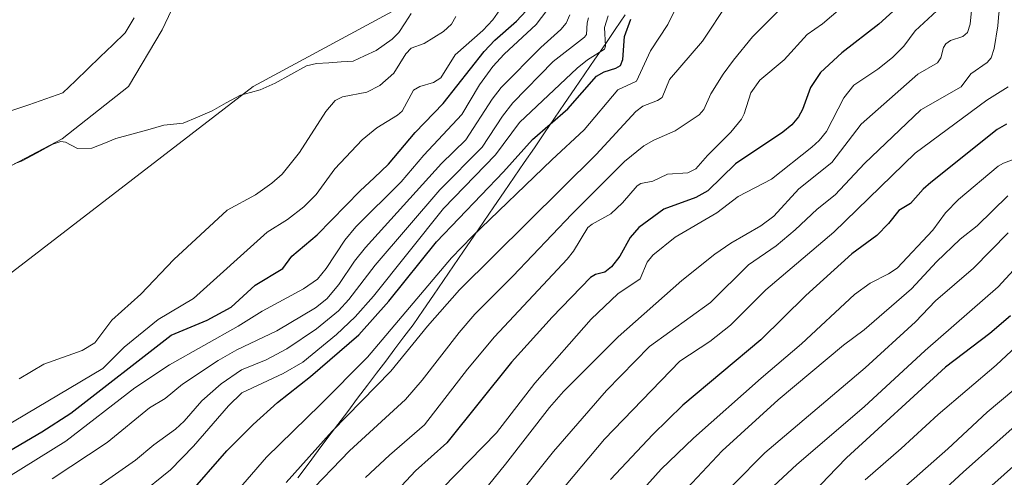
# Model space of a CAD drawing. Units: metres. Extents: x 661477 to 664939, y 4753465 to 4755860.
# Drawn here: x 663701 to 663970, y 4755490 to 4755615 of the extents above; entities that cross this region are included whole.
import ezdxf

# ---------------------------------------------------------------- set-up
doc = ezdxf.new("R2010")
doc.units = ezdxf.units.M
doc.header["$MEASUREMENT"] = 0
for name, color, linetype, lineweight in [('Arbolado forestal CxS', 92, 'Continuous', 0), ('Corriente natural lineal', 142, 'Continuous', 13), ('Curva de nivel maestra', 36, 'Continuous', 30), ('Curva de nivel normal', 36, 'Continuous', 0), ('Municipio', 9, 'Continuous', 13), ('Municipio CxS', 142, 'Continuous', 0), ('Pastizal CxS', 92, 'Continuous', 0), ('Vía pecuaria', 92, 'Continuous', 13), ('Vía pecuaria CxS', 92, 'Continuous', 13)]:
    doc.layers.add(name, color=color, linetype=linetype, lineweight=lineweight)

# ---------------------------------------------------------------- blocks, each defined once
blk = doc.blocks.new('*U151')
at = {"layer": 'Arbolado forestal CxS', "color": 92, "linetype": 'Continuous', "lineweight": 0}
blk.add_polyline3d([(663656.89, 4755513.56, 910.46), (663764.82, 4755596.57, 911.51), (663828.12, 4755630.82, 917.96), (663837.46, 4755668.18, 917.93), (663827.09, 4755692.05, 914.61), (663824.75, 4755705.48, 914.46), (663861.37, 4755726.01, 915.21), (663861.36, 4755726, 915.21), (663869.68, 4755728.73, 916.06), (663877.34, 4755732.84, 918.08), (663878.47, 4755733.63, 919.1), (663879.71, 4755734.8, 919.94), (663880.96, 4755735.97, 920.45), (663883.44, 4755738.7, 920.08), (663886.79, 4755742.2, 919.41), (663890.34, 4755757.82, 916.09), (663894.24, 4755778.32, 916.66), (663899.13, 4755801.76, 917.39), (663899.59, 4755802.63, 917.41), (663906.94, 4755816.41, 918.91), (663922.1, 4755827.02, 919.28), (663936.23, 4755836.91, 920.05), (663936.58, 4755837.24, 920.03), (664803.79, 4755857.89, 1144.88)], dxfattribs=at)
blk = doc.blocks.new('*U153')
at = {"layer": 'Pastizal CxS', "color": 92, "linetype": 'Continuous', "lineweight": 0}
blk.add_polyline3d([(663750.2195, 4755633.7961, 912.1214), (663739.8913, 4755612.0055, 911.7079), (663730.6943, 4755596.5819, 911.2261), (663712.5723, 4755582.2323, 910.3651), (663678.6303, 4755564.3649, 910.2498)], dxfattribs=at)
blk = doc.blocks.new('*U172')
at = {"layer": 'Curva de nivel normal', "color": 36, "linetype": 'Continuous', "lineweight": 0}
blk.add_polyline3d([(663977.86, 4755552.13, 1020), (663968.4, 4755541.84, 1020), (663948.42, 4755524.4, 1020), (663931.82, 4755509.02, 1020), (663913.34, 4755493.25, 1020), (663907.01, 4755487.37, 1020)], dxfattribs=at)
blk = doc.blocks.new('*U173')
at = {"layer": 'Curva de nivel normal', "color": 36, "linetype": 'Continuous', "lineweight": 0}
blk.add_polyline3d([(663894.59, 4755619.51, 960), (663887.61, 4755608.9, 960), (663878.6, 4755598.48, 960), (663876.54, 4755593.52, 960), (663875.29, 4755592.69, 960), (663871.31, 4755591.19, 960), (663869.42, 4755589.73, 960), (663858.51, 4755577.97, 960), (663821.14, 4755540.95, 960), (663812.46, 4755531.05, 960), (663802.38, 4755518.73, 960), (663786.37, 4755502.38, 960), (663773.82, 4755488.33, 960)], dxfattribs=at)
blk = doc.blocks.new('*U176')
at = {"layer": 'Curva de nivel normal', "color": 36, "linetype": 'Continuous', "lineweight": 0}
blk.add_polyline3d([(663696.56, 4755503.4, 920), (663723.7, 4755519.51, 920), (663729.56, 4755525.33, 920), (663738.84, 4755532.87, 920), (663748.46, 4755538.65, 920), (663768.61, 4755556.77, 920), (663774.14, 4755560.23, 920), (663778.61, 4755563.68, 920), (663782.02, 4755567.01, 920), (663787.12, 4755574.06, 920), (663794.54, 4755581.94, 920), (663798.62, 4755585.29, 920), (663804.2, 4755588.67, 920), (663805.54, 4755589.78, 920), (663808.65, 4755595.57, 920), (663810.38, 4755596.57, 920), (663814.11, 4755597.61, 920), (663816.06, 4755598.95, 920), (663819.96, 4755605.2, 920), (663827.52, 4755611.81, 920), (663830.28, 4755614.73, 920), (663832.19, 4755617.45, 920)], dxfattribs=at)
blk = doc.blocks.new('*U178')
at = {"layer": 'Curva de nivel normal', "color": 36, "linetype": 'Continuous', "lineweight": 0}
blk.add_polyline3d([(663951.61, 4755474.15, 1045), (663975.07, 4755495.01, 1045)], dxfattribs=at)
blk = doc.blocks.new('*U180')
at = {"layer": 'Curva de nivel normal', "color": 36, "linetype": 'Continuous', "lineweight": 0}
blk.add_polyline3d([(663809.18, 4755479.25, 980), (663831.27, 4755501.87, 980), (663841.78, 4755515.51, 980), (663857.19, 4755532.95, 980), (663864.43, 4755539.92, 980), (663870.59, 4755543.98, 980), (663872.45, 4755548.54, 980), (663874.02, 4755550.43, 980), (663880.11, 4755555.36, 980), (663891.51, 4755562.03, 980), (663897.38, 4755566.48, 980), (663906.49, 4755571.21, 980), (663917.45, 4755579.98, 980), (663919.47, 4755581.77, 980), (663921.53, 4755584.2, 980), (663926.23, 4755593.44, 980), (663928.93, 4755596.88, 980), (663935.55, 4755601.24, 980), (663939.56, 4755604.51, 980), (663942.65, 4755607.6, 980), (663945.69, 4755611.72, 980), (663951.62, 4755617.22, 980)], dxfattribs=at)
blk = doc.blocks.new('*U188')
at = {"layer": 'Curva de nivel normal', "color": 36, "linetype": 'Continuous', "lineweight": 0}
blk.add_polyline3d([(663971.18, 4755556.58, 1015), (663961.64, 4755546.9, 1015), (663951.31, 4755537.94, 1015), (663945.8, 4755532.22, 1015), (663932.04, 4755519.68, 1015), (663904.6, 4755496.4, 1015), (663887.32, 4755478.95, 1015)], dxfattribs=at)
blk = doc.blocks.new('*U189')
at = {"layer": 'Curva de nivel normal', "color": 36, "linetype": 'Continuous', "lineweight": 0}
blk.add_polyline3d([(663970.18, 4755624.62, 990), (663968.62, 4755616.47, 990), (663968.32, 4755613.12, 990), (663967.32, 4755606.88, 990), (663966.49, 4755604.4, 990), (663965.37, 4755603.1, 990), (663960.89, 4755599.96, 990), (663958.28, 4755596.42, 990), (663947.25, 4755590.2, 990), (663931.91, 4755575.53, 990), (663923.82, 4755566.95, 990), (663918.97, 4755563.06, 990), (663912.91, 4755557.33, 990), (663907.72, 4755553.03, 990), (663900.2, 4755547.79, 990), (663889.82, 4755537.5, 990), (663873.08, 4755525.49, 990), (663861.32, 4755513.49, 990), (663846.86, 4755496.76, 990), (663837.8, 4755485.38, 990)], dxfattribs=at)
blk = doc.blocks.new('*U190')
at = {"layer": 'Curva de nivel normal', "color": 36, "linetype": 'Continuous', "lineweight": 0}
blk.add_polyline3d([(663748.48, 4755472.23, 955), (663768.46, 4755495.24, 955), (663783.13, 4755509.51, 955), (663796.01, 4755522.58, 955), (663819, 4755549.75, 955), (663824.61, 4755555.54, 955), (663846.42, 4755576.53, 955), (663855.21, 4755584.74, 955), (663864.46, 4755595.63, 955), (663869.59, 4755598.02, 955), (663873.35, 4755606.31, 955), (663878.1, 4755613.51, 955), (663881.3, 4755619.92, 955)], dxfattribs=at)
blk = doc.blocks.new('*U192')
at = {"layer": 'Curva de nivel normal', "color": 36, "linetype": 'Continuous', "lineweight": 0}
blk.add_polyline3d([(663943.15, 4755487.44, 1035), (663954.68, 4755497.51, 1035), (663965.37, 4755507.57, 1035), (663976.62, 4755516.89, 1035)], dxfattribs=at)
blk = doc.blocks.new('*U196')
at = {"layer": 'Curva de nivel normal', "color": 36, "linetype": 'Continuous', "lineweight": 0}
blk.add_polyline3d([(663932.05, 4755489.05, 1030), (663941.93, 4755497.61, 1030), (663952.02, 4755506.94, 1030), (663967.84, 4755520.43, 1030), (663973.4, 4755525.6, 1030)], dxfattribs=at)
blk = doc.blocks.new('*U199')
at = {"layer": 'Curva de nivel normal', "color": 36, "linetype": 'Continuous', "lineweight": 0}
blk.add_polyline3d([(663718.95, 4755484.91, 940), (663732.67, 4755494.44, 940), (663737.68, 4755498.65, 940), (663743.57, 4755502.88, 940), (663745.91, 4755505.07, 940), (663750.77, 4755510.68, 940), (663756.01, 4755515.26, 940), (663761.64, 4755519.08, 940), (663768.38, 4755521.86, 940), (663773.96, 4755524.89, 940), (663782.12, 4755530.33, 940), (663788.14, 4755535.23, 940), (663790.92, 4755538.36, 940), (663798.09, 4755547.74, 940), (663815.82, 4755568.35, 940), (663827.36, 4755579.95, 940), (663832.91, 4755588.43, 940), (663835.77, 4755592.11, 940), (663846.74, 4755603.33, 940), (663855.39, 4755610.03, 940), (663855.86, 4755610.78, 940), (663856.06, 4755613.94, 940), (663856.45, 4755615.29, 940)], dxfattribs=at)
blk = doc.blocks.new('*U200')
at = {"layer": 'Curva de nivel normal', "color": 36, "linetype": 'Continuous', "lineweight": 0}
blk.add_polyline3d([(663733.15, 4755484.5, 945), (663742.15, 4755491.81, 945), (663748.44, 4755498.29, 945), (663758.08, 4755509.28, 945), (663761.66, 4755512.82, 945), (663773.01, 4755518.1, 945), (663778.4, 4755521.22, 945), (663787.56, 4755528.77, 945), (663792.67, 4755533.63, 945), (663797.65, 4755539.29, 945), (663816.83, 4755563.23, 945), (663831.04, 4755577.85, 945), (663837.6, 4755586.72, 945), (663853.34, 4755601.54, 945), (663856.2, 4755603.84, 945), (663860.83, 4755606.72, 945), (663861.08, 4755607.52, 945), (663860.79, 4755612.67, 945), (663861.79, 4755615.82, 945)], dxfattribs=at)
blk = doc.blocks.new('*U201')
at = {"layer": 'Curva de nivel normal', "color": 36, "linetype": 'Continuous', "lineweight": 0}
blk.add_polyline3d([(663821.32, 4755478.06, 985), (663833.79, 4755493.3, 985), (663845.76, 4755508.78, 985), (663849.57, 4755513.2, 985), (663864.57, 4755528.14, 985), (663881.92, 4755543.57, 985), (663890.97, 4755550.75, 985), (663895.37, 4755553.69, 985), (663903.58, 4755558.47, 985), (663907.08, 4755561.09, 985), (663913.93, 4755568.56, 985), (663922.91, 4755575.73, 985), (663930.98, 4755586.23, 985), (663946.42, 4755599.92, 985), (663951.78, 4755602.98, 985), (663952.72, 4755604.41, 985), (663953.5, 4755607.16, 985), (663954.13, 4755608.21, 985), (663955.38, 4755609.07, 985), (663958.73, 4755610.21, 985), (663960.02, 4755611.28, 985), (663960.78, 4755613.54, 985), (663961.81, 4755624.76, 985)], dxfattribs=at)
blk = doc.blocks.new('*U208')
at = {"layer": 'Curva de nivel normal', "color": 36, "linetype": 'Continuous', "lineweight": 0}
blk.add_polyline3d([(663841.73, 4755477.46, 995), (663860.79, 4755500.15, 995), (663881.42, 4755521.48, 995), (663889.56, 4755526.87, 995), (663895.25, 4755531.3, 995), (663904.93, 4755541.02, 995), (663923.5, 4755556.73, 995), (663945.69, 4755578.3, 995), (663965.31, 4755592.81, 995), (663971.18, 4755596.44, 995)], dxfattribs=at)
blk = doc.blocks.new('*U209')
at = {"layer": 'Curva de nivel normal', "color": 36, "linetype": 'Continuous', "lineweight": 0}
blk.add_polyline3d([(663709.81, 4755489.37, 935), (663724.86, 4755499.23, 935), (663736.48, 4755508.72, 935), (663740.77, 4755511.27, 935), (663745.49, 4755515.17, 935), (663755.22, 4755521.67, 935), (663760.29, 4755524.54, 935), (663771.24, 4755529.81, 935), (663781.78, 4755536.05, 935), (663784.92, 4755538.48, 935), (663788.23, 4755542.4, 935), (663792.44, 4755548.79, 935), (663795.45, 4755552.57, 935), (663816.22, 4755575.48, 935), (663822.95, 4755581.98, 935), (663830.12, 4755593.08, 935), (663832.58, 4755596.3, 935), (663843.4, 4755607.22, 935), (663848.86, 4755612.11, 935), (663850.34, 4755613.88, 935), (663851.35, 4755616.16, 935)], dxfattribs=at)
blk = doc.blocks.new('*U210')
at = {"layer": 'Curva de nivel normal', "color": 36, "linetype": 'Continuous', "lineweight": 0}
blk.add_polyline3d([(663861.41, 4755475.43, 1005), (663876.32, 4755492.01, 1005), (663885.16, 4755500.45, 1005), (663903.61, 4755516.87, 1005), (663914.63, 4755526.23, 1005), (663929.18, 4755539.71, 1005), (663933.43, 4755542.77, 1005), (663938.43, 4755545.38, 1005), (663940.76, 4755546.94, 1005), (663950.56, 4755557.24, 1005), (663954.04, 4755562.03, 1005), (663957.53, 4755565.64, 1005), (663968.45, 4755574.77, 1005), (663969.9, 4755575.6, 1005), (663975.71, 4755577.8, 1005)], dxfattribs=at)
blk = doc.blocks.new('*U213')
at = {"layer": 'Curva de nivel normal', "color": 36, "linetype": 'Continuous', "lineweight": 0}
blk.add_polyline3d([(663697.91, 4755489.9, 930), (663713.63, 4755499.61, 930), (663732.42, 4755514.2, 930), (663741.95, 4755520.5, 930), (663760.72, 4755531.01, 930), (663767.23, 4755535.18, 930), (663778.57, 4755541.22, 930), (663782.33, 4755543.87, 930), (663784.75, 4755546.85, 930), (663789.83, 4755554.52, 930), (663792.83, 4755558.23, 930), (663805.21, 4755570.48, 930), (663811.44, 4755577.78, 930), (663821.78, 4755588.85, 930), (663826.67, 4755597.04, 930), (663830.3, 4755602.03, 930), (663833.38, 4755605.4, 930), (663842.14, 4755613.51, 930), (663845.04, 4755617.32, 930)], dxfattribs=at)
blk = doc.blocks.new('*U222')
at = {"layer": 'Curva de nivel normal', "color": 36, "linetype": 'Continuous', "lineweight": 0}
blk.add_polyline3d([(663877.91, 4755480.95, 1010), (663892.99, 4755496.98, 1010), (663908.25, 4755510.92, 1010), (663926.14, 4755525.89, 1010), (663931.81, 4755530.03, 1010), (663944.72, 4755541.22, 1010), (663951.54, 4755548.67, 1010), (663957.98, 4755554.78, 1010), (663962.66, 4755558.47, 1010), (663971.06, 4755566.69, 1010)], dxfattribs=at)
blk = doc.blocks.new('*U224')
at = {"layer": 'Curva de nivel normal', "color": 36, "linetype": 'Continuous', "lineweight": 0}
blk.add_polyline3d([(663779.22, 4755484.62, 965), (663791.09, 4755496.94, 965), (663806.45, 4755511.01, 965), (663811.01, 4755516.29, 965), (663821.07, 4755529.36, 965), (663825.35, 4755534.36, 965), (663835.75, 4755544.73, 965), (663851.84, 4755561.7, 965), (663866.24, 4755576.04, 965), (663871.57, 4755580.34, 965), (663874.32, 4755581.89, 965), (663880.09, 4755584.42, 965), (663886.71, 4755588.82, 965), (663887.97, 4755590.29, 965), (663889.86, 4755594.58, 965), (663893.24, 4755599.87, 965), (663896.04, 4755603.78, 965), (663901.26, 4755610.11, 965), (663917.87, 4755626.74, 965)], dxfattribs=at)
blk = doc.blocks.new('*U225')
at = {"layer": 'Curva de nivel normal', "color": 36, "linetype": 'Continuous', "lineweight": 0}
blk.add_polyline3d([(663986.46, 4755515.78, 1040), (663958.84, 4755491.16, 1040), (663940.3, 4755474.1, 1040)], dxfattribs=at)
blk = doc.blocks.new('*U229')
at = {"layer": 'Curva de nivel normal', "color": 36, "linetype": 'Continuous', "lineweight": 0}
blk.add_polyline3d([(663795.46, 4755489.66, 970), (663802.06, 4755495.84, 970), (663811.6, 4755504.1, 970), (663823.35, 4755519.34, 970), (663830.78, 4755528.15, 970), (663850.59, 4755549.32, 970), (663852.33, 4755551.59, 970), (663856.26, 4755558.01, 970), (663857.4, 4755558.94, 970), (663862.57, 4755561.79, 970), (663865.69, 4755564.78, 970), (663869.75, 4755569.4, 970), (663870.73, 4755569.99, 970), (663874.02, 4755570.66, 970), (663878.01, 4755572.57, 970), (663883.6, 4755572.91, 970), (663885.76, 4755574.01, 970), (663888.94, 4755577.68, 970), (663895.35, 4755584.09, 970), (663898.3, 4755587.64, 970), (663899.02, 4755589.06, 970), (663900.81, 4755594.84, 970), (663903.25, 4755598.25, 970), (663909.92, 4755603.86, 970), (663916.16, 4755610.73, 970), (663920.38, 4755613.64, 970), (663925.29, 4755617.89, 970)], dxfattribs=at)
blk = doc.blocks.new('*U232')
at = {"layer": 'Curva de nivel maestra', "color": 36, "linetype": 'Continuous', "lineweight": 30}
blk.add_polyline3d([(663692.33, 4755493.63, 925), (663707.06, 4755502.16, 925), (663714.93, 4755507.3, 925), (663742.39, 4755528.63, 925), (663752.25, 4755532.66, 925), (663758.81, 4755536.26, 925), (663765.31, 4755542.28, 925), (663772.85, 4755546.82, 925), (663775.37, 4755550.22, 925), (663782.3, 4755556.03, 925), (663794.02, 4755568.06, 925), (663797.87, 4755571.59, 925), (663801.79, 4755575.28, 925), (663809.04, 4755584, 925), (663816.69, 4755591.91, 925), (663827.88, 4755606.12, 925), (663830.88, 4755609.18, 925), (663836.76, 4755614.36, 925), (663839.39, 4755617.2, 925)], dxfattribs=at)
blk = doc.blocks.new('*U234')
at = {"layer": 'Curva de nivel maestra', "color": 36, "linetype": 'Continuous', "lineweight": 30}
blk.add_polyline3d([(663746.95, 4755484.8, 950), (663757.61, 4755496.98, 950), (663764.81, 4755504.21, 950), (663771.45, 4755510.19, 950), (663780.45, 4755517.26, 950), (663793.63, 4755528.7, 950), (663801.85, 4755537.89, 950), (663814.86, 4755554.13, 950), (663833.23, 4755573.22, 950), (663841.13, 4755582.08, 950), (663850.8, 4755590.4, 950), (663858.67, 4755599.34, 950), (663860.72, 4755600.57, 950), (663863.91, 4755601.56, 950), (663865.19, 4755602.26, 950), (663865.82, 4755603.89, 950), (663866.25, 4755610.18, 950), (663868.05, 4755614.92, 950)], dxfattribs=at)
blk = doc.blocks.new('*U238')
at = {"layer": 'Curva de nivel maestra', "color": 36, "linetype": 'Continuous', "lineweight": 30}
blk.add_polyline3d([(663970.72, 4755586.21, 1000), (663968.11, 4755584.79, 1000), (663950.01, 4755570.28, 1000), (663947.94, 4755568.45, 1000), (663944.46, 4755564.54, 1000), (663941.25, 4755562.62, 1000), (663938.41, 4755559.06, 1000), (663935.25, 4755555.85, 1000), (663928.43, 4755550.78, 1000), (663915.82, 4755539.44, 1000), (663903.5, 4755527.31, 1000), (663882.2, 4755509.45, 1000), (663874, 4755501.41, 1000), (663862.47, 4755489.12, 1000)], dxfattribs=at)
blk = doc.blocks.new('*U244')
at = {"layer": 'Curva de nivel maestra', "color": 36, "linetype": 'Continuous', "lineweight": 30}
blk.add_polyline3d([(663941.63, 4755618.89, 975), (663935.82, 4755613.58, 975), (663925.72, 4755605.77, 975), (663919.85, 4755600.41, 975), (663917.15, 4755596.27, 975), (663914.96, 4755590.28, 975), (663913.8, 4755588.23, 975), (663911.98, 4755586.09, 975), (663909.57, 4755584.02, 975), (663896.6, 4755575.44, 975), (663889.03, 4755568.06, 975), (663885.81, 4755566.23, 975), (663877.03, 4755562.99, 975), (663870.22, 4755558.02, 975), (663867.87, 4755555.32, 975), (663864.99, 4755550.17, 975), (663862.74, 4755547.25, 975), (663860.94, 4755545.79, 975), (663858.31, 4755545.17, 975), (663856.95, 4755544.31, 975), (663846.47, 4755533.48, 975), (663835.42, 4755521.21, 975), (663817.72, 4755499.16, 975), (663809.16, 4755491.55, 975), (663801.37, 4755483.24, 975)], dxfattribs=at)

msp = doc.modelspace()

# ---------------------------------------------------------------- linework, layer by layer
at = {"layer": 'Arbolado forestal CxS', "color": 92, "linetype": 'Continuous', "lineweight": 0}
for points in [[(663824.75, 4755705.48, 914.46), (663827.09, 4755692.05, 914.61), (663837.46, 4755668.18, 917.93), (663828.12, 4755630.82, 917.96), (663764.82, 4755596.57, 911.51), (663656.89, 4755513.56, 910.46), (663545.85, 4755433.65, 914.41), (663495, 4755393.18, 914.61), (663465.94, 4755371.38, 916.16), (663447.26, 4755342.33, 929.42), (663443.42, 4755336.95, 930.91), (663426.7, 4755324.41, 932.03), (663415.09, 4755320.54, 930.91), (663371.51, 4755319.5, 914.3), (663310.28, 4755295.63, 909.91), (663256.32, 4755261.39, 913.22), (663199.24, 4755217.8, 904.54), (663123.48, 4755177.33, 900.48), (663112.58, 4755171.01, 899.14)], [(663824.75, 4755705.48, 914.46), (663827.09, 4755692.05, 914.61), (663837.46, 4755668.18, 917.93), (663828.12, 4755630.82, 917.96), (663764.82, 4755596.57, 911.51), (663656.89, 4755513.56, 910.46), (663545.85, 4755433.65, 914.41), (663495, 4755393.18, 914.61), (663465.94, 4755371.38, 916.16), (663447.26, 4755342.33, 929.42), (663443.42, 4755336.95, 930.91), (663426.7, 4755324.41, 932.03), (663415.09, 4755320.54, 930.91), (663371.51, 4755319.5, 914.3), (663310.28, 4755295.63, 909.91), (663256.32, 4755261.39, 913.22), (663199.24, 4755217.8, 904.54), (663123.48, 4755177.33, 900.48), (663112.58, 4755171.01, 899.14)], [(663824.75, 4755705.48, 914.46), (663813.63, 4755699.24, 913.89), (663805.29, 4755673.69, 913.56), (663799.2, 4755661.51, 913.44), (663776.65, 4755646.42, 912.74), (663750.22, 4755633.8, 912.12), (663739.89, 4755612.01, 911.71), (663730.69, 4755596.58, 911.23), (663712.57, 4755582.23, 910.37), (663678.63, 4755564.36, 910.25), (663625.55, 4755549.25, 909.41), (663590.09, 4755542.77, 908.63), (663561.82, 4755526.93, 907.92), (663538.76, 4755506.13, 908.9), (663507.08, 4755489.9, 908.58), (663488.12, 4755463.75, 906.2)], [(663678.63, 4755564.36, 910.25), (663712.57, 4755582.23, 910.37), (663730.69, 4755596.58, 911.23), (663739.89, 4755612.01, 911.71), (663750.22, 4755633.8, 912.12), (663776.65, 4755646.42, 912.74), (663799.2, 4755661.51, 913.44), (663805.29, 4755673.69, 913.56), (663813.63, 4755699.24, 913.89), (663824.75, 4755705.48, 914.46), (663827.09, 4755692.05, 914.61), (663837.46, 4755668.18, 917.93), (663828.12, 4755630.82, 917.96), (663764.82, 4755596.57, 911.51), (663656.89, 4755513.56, 910.46)]]:
    msp.add_polyline3d(points, dxfattribs=at)
at = {"layer": 'Corriente natural lineal', "color": 142, "linetype": 'Continuous', "lineweight": 13}
msp.add_polyline3d([(663808.01, 4755616.51, 912.26), (663806.29, 4755613.9, 912.24), (663804.57, 4755611.29, 912.77), (663802.76, 4755609.47, 912.83), (663800.56, 4755607.92, 912.6), (663798.36, 4755606.37, 912.39), (663795.26, 4755604.91, 912), (663792.16, 4755603.45, 911.73), (663788.8, 4755603.24, 911.73), (663785.44, 4755603.03, 911.77), (663782.08, 4755602.81, 911.82), (663779.32, 4755602.23, 911.78), (663775.07, 4755599.83, 911.65), (663770.82, 4755597.44, 911.55), (663766.73, 4755595.65, 911.51), (663764.02, 4755594.93, 911.4), (663761.32, 4755594.21, 911.27), (663757.43, 4755592.06, 911.22), (663753.55, 4755589.9, 911.11), (663749.61, 4755588.2, 910.93), (663745.66, 4755586.51, 910.92), (663743.01, 4755586.23, 910.84), (663740.35, 4755585.95, 910.78), (663735.99, 4755584.73, 910.72), (663731.62, 4755583.52, 910.56), (663727.25, 4755582.3, 910.54), (663723.99, 4755580.99, 910.49), (663720.72, 4755579.68, 910.42), (663716.76, 4755579.6, 910.36), (663713.46, 4755581.36, 910.35), (663712.23, 4755581.48, 910.34), (663710.03, 4755580.74, 910.33), (663705.77, 4755578.43, 910.24), (663701.5, 4755576.12, 910.24), (663699.51, 4755575.41, 910.18)], dxfattribs=at)
at = {"layer": 'Curva de nivel maestra', "color": 36, "linetype": 'Continuous', "lineweight": 30}
msp.add_polyline3d([(663971.8, 4755533.84, 1025), (663966.1, 4755529.05, 1025), (663953.98, 4755519.89, 1025), (663926.96, 4755495.03, 1025), (663921.86, 4755489.81, 1025), (663913.14, 4755480.47, 1025)], dxfattribs=at)
at = {"layer": 'Curva de nivel normal', "color": 36, "linetype": 'Continuous', "lineweight": 0}
msp.add_polyline3d([(663820.2, 4755615.7, 915), (663819, 4755613.58, 915), (663816.77, 4755611.59, 915), (663811.52, 4755608.26, 915), (663807.97, 4755607.02, 915), (663806.5, 4755605.46, 915), (663803.19, 4755600.23, 915), (663799.39, 4755596.77, 915), (663795.84, 4755594.99, 915), (663789.18, 4755593.68, 915), (663787.18, 4755592.73, 915), (663784.63, 4755589.73, 915), (663777.45, 4755578.48, 915), (663772.71, 4755572.63, 915), (663769.86, 4755570.13, 915), (663765.47, 4755566.94, 915), (663757.64, 4755562.76, 915), (663743.14, 4755549.27, 915), (663734.1, 4755539.81, 915), (663726.16, 4755532.73, 915), (663721.54, 4755526.52, 915), (663718.09, 4755524.44, 915), (663707.53, 4755520.63, 915), (663700.84, 4755516.7, 915)], dxfattribs=at)
at = {"layer": 'Municipio', "color": 9, "linetype": 'Continuous', "lineweight": 13}
msp.add_polyline3d([(663866.49, 4755616.11, 948.57), (663863.73, 4755612.08, 947.36), (663860.96, 4755608.05, 944.8), (663858.2, 4755604.02, 946.2), (663855.44, 4755599.98, 947.78), (663852.68, 4755595.95, 948.16), (663849.92, 4755591.92, 948.83), (663847.16, 4755587.88, 949.98), (663844.4, 4755583.85, 950.85), (663841.64, 4755579.82, 951.5), (663838.88, 4755575.78, 951.76), (663836.12, 4755571.75, 952.54), (663833.36, 4755567.72, 953.09), (663830.6, 4755563.68, 953.86), (663827.84, 4755559.65, 954.5), (663825.07, 4755555.62, 955.14), (663822.31, 4755551.59, 955.63), (663819.55, 4755547.55, 956.13), (663816.79, 4755543.52, 956.65), (663814.03, 4755539.49, 956.91), (663811.27, 4755535.45, 957.33), (663808.51, 4755531.42, 957.6), (663806.01, 4755528.12, 957.61), (663803.52, 4755524.82, 957.67), (663801.02, 4755521.51, 957.91), (663798.53, 4755518.21, 958.16), (663796.03, 4755514.91, 958.61), (663793.33, 4755511.34, 959.18), (663790.63, 4755507.77, 959.75), (663787.92, 4755504.19, 960.31), (663785.22, 4755500.62, 960.54), (663782.52, 4755497.05, 960.62), (663779.78, 4755493.32, 961.06), (663777.04, 4755489.59, 961.24)], dxfattribs=at)
msp.add_polyline3d([(663866.49, 4755616.11, 948.57), (663863.73, 4755612.08, 947.36), (663860.96, 4755608.05, 944.8), (663858.2, 4755604.02, 946.2), (663855.44, 4755599.98, 947.78), (663852.68, 4755595.95, 948.16), (663849.92, 4755591.92, 948.83), (663847.16, 4755587.88, 949.98), (663844.4, 4755583.85, 950.85), (663841.64, 4755579.82, 951.5), (663838.88, 4755575.78, 951.76), (663836.12, 4755571.75, 952.54), (663833.36, 4755567.72, 953.09), (663830.6, 4755563.68, 953.86), (663827.84, 4755559.65, 954.5), (663825.07, 4755555.62, 955.14), (663822.31, 4755551.59, 955.63), (663819.55, 4755547.55, 956.13), (663816.79, 4755543.52, 956.65), (663814.03, 4755539.49, 956.91), (663811.27, 4755535.45, 957.33), (663808.51, 4755531.42, 957.6), (663806.01, 4755528.12, 957.61), (663803.52, 4755524.82, 957.67), (663801.02, 4755521.51, 957.91), (663798.53, 4755518.21, 958.16), (663796.03, 4755514.91, 958.61), (663793.33, 4755511.34, 959.18), (663790.63, 4755507.77, 959.75), (663787.92, 4755504.19, 960.31), (663785.22, 4755500.62, 960.54), (663782.52, 4755497.05, 960.62), (663779.78, 4755493.32, 961.06), (663777.04, 4755489.59, 961.24)], dxfattribs=at)
at = {"layer": 'Municipio CxS', "color": 142, "linetype": 'Continuous', "lineweight": 0}
for points in [[(663777.04, 4755489.59, 961.24), (663779.78, 4755493.32, 961.06), (663782.52, 4755497.05, 960.62), (663785.22, 4755500.62, 960.54), (663787.92, 4755504.19, 960.31), (663790.63, 4755507.77, 959.75), (663793.33, 4755511.34, 959.18), (663796.03, 4755514.91, 958.61), (663798.53, 4755518.21, 958.16), (663801.02, 4755521.51, 957.91), (663803.52, 4755524.82, 957.67), (663806.01, 4755528.12, 957.61), (663808.51, 4755531.42, 957.6), (663811.27, 4755535.45, 957.33), (663814.03, 4755539.49, 956.91), (663816.79, 4755543.52, 956.65), (663819.55, 4755547.55, 956.13), (663822.31, 4755551.59, 955.63), (663825.07, 4755555.62, 955.14), (663827.84, 4755559.65, 954.5), (663830.6, 4755563.68, 953.86), (663833.36, 4755567.72, 953.09), (663836.12, 4755571.75, 952.54), (663838.88, 4755575.78, 951.76), (663841.64, 4755579.82, 951.5), (663844.4, 4755583.85, 950.85), (663847.16, 4755587.88, 949.98), (663849.92, 4755591.92, 948.83), (663852.68, 4755595.95, 948.16), (663855.44, 4755599.98, 947.78), (663858.2, 4755604.02, 946.2), (663860.96, 4755608.05, 944.8), (663863.73, 4755612.08, 947.36), (663866.49, 4755616.11, 948.57)], [(663866.49, 4755616.11, 948.57), (663863.73, 4755612.08, 947.36), (663860.96, 4755608.05, 944.8), (663858.2, 4755604.02, 946.2), (663855.44, 4755599.98, 947.78), (663852.68, 4755595.95, 948.16), (663849.92, 4755591.92, 948.83), (663847.16, 4755587.88, 949.98), (663844.4, 4755583.85, 950.85), (663841.64, 4755579.82, 951.5), (663838.88, 4755575.78, 951.76), (663836.12, 4755571.75, 952.54), (663833.36, 4755567.72, 953.09), (663830.6, 4755563.68, 953.86), (663827.84, 4755559.65, 954.5), (663825.07, 4755555.62, 955.14), (663822.31, 4755551.59, 955.63), (663819.55, 4755547.55, 956.13), (663816.79, 4755543.52, 956.65), (663814.03, 4755539.49, 956.91), (663811.27, 4755535.45, 957.33), (663808.51, 4755531.42, 957.6), (663806.01, 4755528.12, 957.61), (663803.52, 4755524.82, 957.67), (663801.02, 4755521.51, 957.91), (663798.53, 4755518.21, 958.16), (663796.03, 4755514.91, 958.61), (663793.33, 4755511.34, 959.18), (663790.63, 4755507.77, 959.75), (663787.92, 4755504.19, 960.31), (663785.22, 4755500.62, 960.54), (663782.52, 4755497.05, 960.62), (663779.78, 4755493.32, 961.06), (663777.04, 4755489.59, 961.24)]]:
    msp.add_polyline3d(points, dxfattribs=at)
at = {"layer": 'Pastizal CxS', "color": 92, "linetype": 'Continuous', "lineweight": 0}
msp.add_polyline3d([(663824.75, 4755705.48, 914.46), (663813.63, 4755699.24, 913.89), (663805.29, 4755673.69, 913.56), (663799.2, 4755661.51, 913.44), (663776.65, 4755646.42, 912.74), (663750.22, 4755633.8, 912.12), (663739.89, 4755612.01, 911.71), (663730.69, 4755596.58, 911.23), (663712.57, 4755582.23, 910.37), (663678.63, 4755564.36, 910.25), (663625.55, 4755549.25, 909.41), (663590.09, 4755542.77, 908.63), (663561.82, 4755526.93, 907.92), (663538.76, 4755506.13, 908.9), (663507.08, 4755489.9, 908.58), (663488.12, 4755463.75, 906.2)], dxfattribs=at)
at = {"layer": 'Vía pecuaria', "color": 92, "linetype": 'Continuous', "lineweight": 13}
msp.add_polyline3d([(663698.87, 4755589.94, 911.7), (663703.51, 4755591.56, 911.73), (663708.15, 4755593.19, 912.03), (663712.79, 4755594.82, 911.96), (663716.19, 4755598.09, 912.18), (663719.6, 4755601.36, 912.6), (663723, 4755604.64, 913.25), (663726.41, 4755607.91, 913.39), (663729.81, 4755611.18, 913.12), (663732.3, 4755615.33, 913.49)], dxfattribs=at)
at = {"layer": 'Vía pecuaria CxS', "color": 92, "linetype": 'Continuous', "lineweight": 13}
msp.add_polyline3d([(663732.3, 4755615.33, 913.49), (663729.81, 4755611.18, 913.12), (663726.41, 4755607.91, 913.39), (663723, 4755604.64, 913.25), (663719.6, 4755601.36, 912.6), (663716.19, 4755598.09, 912.18), (663712.79, 4755594.82, 911.96), (663708.15, 4755593.19, 912.03), (663703.51, 4755591.56, 911.73), (663698.87, 4755589.94, 911.7)], dxfattribs=at)

# ---------------------------------------------------------------- block references
at = {"layer": 'Arbolado forestal CxS', "color": 92, "linetype": 'Continuous', "lineweight": 0}
msp.add_blockref('*U151', (0, 0), dxfattribs=at)
at = {"layer": 'Curva de nivel maestra', "color": 36, "linetype": 'Continuous', "lineweight": 30}
for name in ['*U238', '*U234', '*U244', '*U232']:
    msp.add_blockref(name, (0, 0), dxfattribs=at)
at = {"layer": 'Curva de nivel normal', "color": 36, "linetype": 'Continuous', "lineweight": 0}
for name in ['*U178', '*U225', '*U192', '*U188', '*U172', '*U196', '*U222', '*U210', '*U208', '*U189', '*U201', '*U180', '*U229', '*U224', '*U173', '*U200', '*U199', '*U209', '*U190', '*U176', '*U213']:
    msp.add_blockref(name, (0, 0), dxfattribs=at)
at = {"layer": 'Pastizal CxS', "color": 92, "linetype": 'Continuous', "lineweight": 0}
msp.add_blockref('*U153', (0, 0), dxfattribs=at)

doc.saveas('drawing.dxf')
